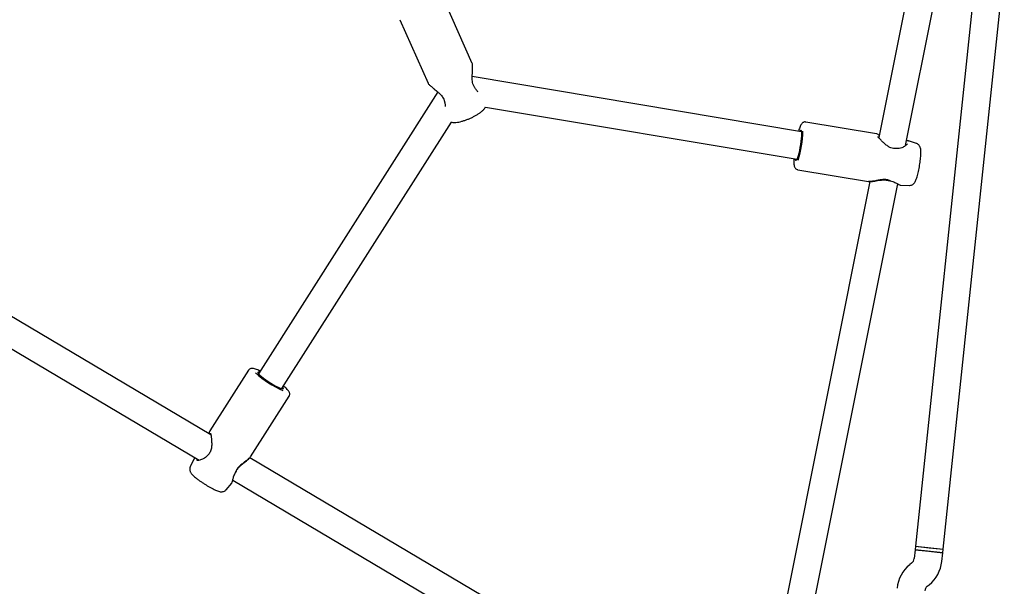
# Model space of a CAD drawing. Units: millimetres. Extents: x 15298 to 26084, y 35142 to 43585.
# Drawn here: x 23573 to 24140, y 40716 to 41042 of the extents above; entities that cross this region are included whole.
import ezdxf

# ---------------------------------------------------------------- set-up
doc = ezdxf.new("R2010")
doc.units = ezdxf.units.MM
doc.header["$LTSCALE"] = 200

msp = doc.modelspace()

# ---------------------------------------------------------------- linework, layer by layer
at = {"color": 7, "linetype": 'Continuous', "lineweight": 25}
for p, q in [((24109.62, 41185.08), (24067.39, 40974.43)), ((24082.76, 40969.74), (24125.31, 41181.94)), ((24134.15, 41174.03), (24088.47, 40739.42)), ((24104.38, 40737.75), (24150.06, 41172.36)), ((23833.63, 41016.96), (23817.42, 41053.36)), ((23792.03, 41042.05), (23808.23, 41005.65)), ((24023.02, 40977.69), (23833.65, 41009.33)), ((23813.89, 41000.54), (23710.69, 40838.63)), ((23841.24, 40991.84), (24020.38, 40961.91)), ((23724.18, 40830.03), (23821.8, 40983.18)), ((24066.12, 40976.47), (24025.43, 40983.27)), ((24066.22, 40976.41), (24066.08, 40976.48)), ((24084.43, 40972.38), (24083.33, 40972.54)), ((24084.32, 40972.38), (24084.39, 40972.36)), ((24089, 40970.97), (24084.4, 40972.39)), ((24020.85, 40955.85), (24061.54, 40949.05)), ((24062.3, 40949.06), (23995.96, 40618.19)), ((24009.93, 40606.48), (24078.35, 40947.7)), ((24080.02, 40946.97), (24084.97, 40946.82)), ((23683.39, 40803.5), (23498.62, 40913.05)), ((23490.46, 40899.28), (23676.62, 40788.91)), ((23704.93, 40840.57), (23682.75, 40805.78)), ((23706.2, 40790.84), (23728.37, 40825.63)), ((23673.56, 40789.48), (23671.53, 40785.1)), ((23674.11, 40790.29), (23673.54, 40789.44)), ((23995.96, 40618.19), (23705.71, 40790.27)), ((23705.81, 40790.4), (23706.01, 40790.63)), ((23692.18, 40771.94), (23695.38, 40775.72)), ((23695.95, 40777.45), (23995.31, 40599.97)), ((24088.26, 40737.43), (24087.73, 40732.43)), ((24088.47, 40739.43), (24088.26, 40737.43)), ((24104.17, 40735.76), (24088.26, 40737.43)), ((24088.26, 40737.43), (24096.21, 40736.6)), ((24088.47, 40739.43), (24096.42, 40738.59)), ((24088.47, 40739.42), (24104.38, 40737.75)), ((24096.21, 40736.6), (24104.17, 40735.76)), ((24096.42, 40738.59), (24104.38, 40737.75)), ((24103.65, 40730.76), (24104.17, 40735.76)), ((24104.17, 40735.76), (24104.38, 40737.75)), ((24086.27, 40729.74), (24085.21, 40728.88)), ((24095.27, 40716.44), (24096.34, 40717.31))]:
    msp.add_line(p, q, dxfattribs=at)
at = {"color": 7, "linetype": 'Continuous', "lineweight": 25, "flags": 128}
for points in [[(24019.36, 40962.08), (24019.39, 40961.91), (24019.56, 40961.41), (24019.79, 40961.25), (24020.08, 40961.45), (24020.42, 40961.99), (24020.79, 40962.86), (24021.18, 40964.01), (24021.56, 40965.4), (24021.93, 40966.98), (24022.27, 40968.67), (24022.57, 40970.42), (24022.81, 40972.14), (24022.98, 40973.77), (24023.08, 40975.25), (24023.1, 40976.5), (24023.05, 40977.48), (24022.91, 40978.15), (24022.71, 40978.48), (24022.44, 40978.46), (24022.13, 40978.09), (24021.99, 40977.86)], [(23711.25, 40839.51), (23710.99, 40839.56), (23710.5, 40839.58), (23710.31, 40839.39), (23710.42, 40839.02), (23710.83, 40838.47), (23711.52, 40837.77), (23712.46, 40836.95), (23713.62, 40836.04), (23714.95, 40835.08), (23716.39, 40834.1), (23717.89, 40833.15), (23719.38, 40832.27), (23720.8, 40831.49), (23722.09, 40830.85), (23723.2, 40830.36), (23724.09, 40830.06), (23724.72, 40829.95), (23725.06, 40830.03), (23725.11, 40830.31), (23724.84, 40830.77), (23724.74, 40830.91)]]:
    msp.add_lwpolyline(points, dxfattribs=at)
at = {"color": 7, "linetype": 'Continuous', "lineweight": 25}
for centre, radius, start, end in [((23834.44, 41002.26), 1, 25.3124, 37.7939), ((23818.61, 40995.22), 1, 190.2177, 202.4396), ((23957.91, 40980.45), 65.92, 343.1649, 357.9524), ((24077.46, 40966.97), 1, 84.5799, 95.629), ((24074.27, 40950.71), 1.18, 260.4929, 266.842), ((23750.04, 40885.36), 61.83, 228.3977, 245.8956), ((23682.23, 40791), 1, 132.4139, 147.4856), ((23696.79, 40782.37), 1, 326.3528, 337.8644), ((24083.75, 40732.85), 4, 309, 354), ((24083.75, 40732.85), 20, 309, 354), ((24097.79, 40713.33), 20, 129, 174), ((24097.79, 40713.33), 4, 129, 174)]:
    msp.add_arc(centre, radius, start, end, dxfattribs=at)
for points, knots in [([(23835.23, 41002.88), (23834.91, 41003.36), (23834.29, 41004.29), (23833.84, 41005.98), (23833.65, 41007.62), (23833.62, 41009.36), (23833.72, 41011.33), (23833.86, 41013.49), (23833.9, 41015.2), (23833.82, 41016.37), (23833.7, 41016.75), (23833.63, 41016.95)], [0, 0, 0, 0, 0.109057, 0.206695, 0.294932, 0.390142, 0.507429, 0.647549, 0.810576, 0.901931, 1, 1, 1, 1]), ([(23808.23, 41005.66), (23808.33, 41005.48), (23808.53, 41005.13), (23809.27, 41004.34), (23810.38, 41003.38), (23811.72, 41002.32), (23812.84, 41001.43), (23813.95, 41000.51), (23815.29, 40999.27), (23816.52, 40997.83), (23817.32, 40996.31), (23817.52, 40995.48), (23817.63, 40995.04)], [0, 0, 0, 0, 0.095504, 0.181497, 0.326784, 0.440237, 0.522992, 0.598019, 0.704313, 0.83864, 0.91528, 1, 1, 1, 1]), ([(23836.99, 41000.66), (23836.79, 41000.81), (23836.23, 41001.24), (23835.69, 41002.12), (23835.35, 41002.69)], [0, 0, 0, 0, 0.3548682, 1, 1, 1, 1]), ([(23817.69, 40994.82), (23817.88, 40994.19), (23818.18, 40993.2), (23818.11, 40992.5), (23818.09, 40992.25)], [0, 0, 0, 0, 0.645211, 1, 1, 1, 1]), ([(23821.61, 40983.24), (23821.72, 40983.21), (23822.17, 40983.05), (23823.04, 40982.98), (23824.33, 40983), (23825.87, 40983.22), (23827.57, 40983.63), (23829.3, 40984.16), (23831.03, 40984.8), (23832.74, 40985.53), (23834.41, 40986.34), (23835.99, 40987.2), (23837.45, 40988.11), (23838.77, 40989.06), (23839.93, 40990.08), (23840.8, 40991.01), (23841.19, 40991.74), (23841.34, 40992.01)], [0, 0, 0, 0, 0.018223, 0.07333, 0.14276, 0.224032, 0.299746, 0.371763, 0.442078, 0.511663, 0.581108, 0.650803, 0.721255, 0.793302, 0.86855, 0.950685, 1, 1, 1, 1]), ([(24025.42, 40983.24), (24025.33, 40983.26), (24024.97, 40983.35), (24024.35, 40983.22), (24023.72, 40982.91), (24023.24, 40982.5), (24022.82, 40981.97), (24022.39, 40981.24), (24021.94, 40980.22), (24021.54, 40979.11), (24021.3, 40978.3), (24021.21, 40977.99)], [0, 0, 0, 0, 0.031569, 0.11933, 0.201329, 0.28838, 0.393342, 0.540728, 0.723397, 0.894528, 1, 1, 1, 1]), ([(24067.61, 40975.57), (24067.54, 40975.61), (24067.08, 40975.92), (24066.75, 40976.17), (24066.56, 40976.26), (24066.53, 40976.27)], [0, 0, 0, 0, 0.132945, 0.888691, 1, 1, 1, 1]), ([(24077.36, 40967.97), (24076.86, 40967.95), (24075.81, 40967.91), (24074.12, 40968.42), (24072.44, 40969.38), (24070.8, 40970.69), (24069.28, 40972.2), (24067.97, 40973.67), (24067.21, 40974.63), (24067.02, 40974.9), (24066.97, 40974.96)], [0, 0, 0, 0, 0.097994, 0.205821, 0.328179, 0.465959, 0.617822, 0.78018, 0.950294, 1, 1, 1, 1]), ([(24083.74, 40970.81), (24083.68, 40970.68), (24083.55, 40970.4), (24082.54, 40969.45), (24080.98, 40968.54), (24079.2, 40967.96), (24078.11, 40967.96), (24077.55, 40967.97)], [0, 0, 0, 0, 0.175006, 0.404536, 0.684216, 0.839018, 1, 1, 1, 1]), ([(24084.99, 40946.85), (24085.09, 40946.84), (24085.5, 40946.79), (24086.17, 40946.98), (24086.9, 40947.34), (24087.46, 40947.82), (24087.92, 40948.36), (24088.34, 40949.03), (24088.75, 40949.92), (24089.18, 40951.08), (24089.61, 40952.47), (24090.01, 40954.02), (24090.39, 40955.72), (24090.73, 40957.48), (24091.03, 40959.26), (24091.27, 40961.01), (24091.45, 40962.7), (24091.56, 40964.28), (24091.61, 40965.72), (24091.56, 40967.06), (24091.42, 40968.12), (24091.12, 40969.05), (24090.69, 40969.8), (24090.09, 40970.42), (24089.49, 40970.83), (24089.1, 40970.92), (24089.01, 40970.94)], [0, 0, 0, 0, 0.010105, 0.03907, 0.065895, 0.09265, 0.121616, 0.156918, 0.207804, 0.263658, 0.3161, 0.371102, 0.424575, 0.477381, 0.529938, 0.582511, 0.635279, 0.688563, 0.742929, 0.799697, 0.863313, 0.903067, 0.932174, 0.96161, 0.991533, 1, 1, 1, 1]), ([(24018.57, 40962.21), (24018.55, 40961.78), (24018.52, 40960.81), (24018.56, 40959.55), (24018.68, 40958.45), (24018.89, 40957.62), (24019.21, 40956.94), (24019.68, 40956.38), (24020.25, 40955.97), (24020.69, 40955.91), (24020.86, 40955.88)], [0, 0, 0, 0, 0.145748, 0.323292, 0.50911, 0.665466, 0.769932, 0.858546, 0.945398, 1, 1, 1, 1]), ([(24061.5, 40949.06), (24062.04, 40949.03), (24063.23, 40948.97), (24065.41, 40949.39), (24067.6, 40949.78), (24069.54, 40950.01), (24071.73, 40950.03), (24073.09, 40949.63), (24073.8, 40949.43)], [0, 0, 0, 0, 0.195937, 0.433198, 0.565117, 0.70361, 0.84738, 1, 1, 1, 1]), ([(24074.08, 40949.55), (24073.39, 40949.77), (24072.01, 40950.19), (24069.71, 40950.21), (24067.52, 40949.93), (24065.52, 40949.52), (24063.74, 40949.17), (24062.35, 40948.97), (24061.79, 40949.05), (24061.55, 40949.09)], [0, 0, 0, 0, 0.1440538, 0.2882787, 0.429584, 0.5835041, 0.7349423, 0.8877439, 1, 1, 1, 1]), ([(24074.08, 40949.55), (24074.02, 40949.51), (24073.93, 40949.43), (24073.83, 40949.41), (24073.8, 40949.43), (24073.79, 40949.44)], [0, 0, 0, 0, 0.515286, 0.886105, 1, 1, 1, 1]), ([(24074.21, 40949.54), (24074.18, 40949.49), (24074.1, 40949.4), (24074.03, 40949.39), (24073.99, 40949.38)], [0, 0, 0, 0, 0.4437042, 1, 1, 1, 1]), ([(24073.99, 40949.38), (24074.48, 40949.28), (24075.46, 40949.08), (24076.96, 40948.46), (24078.31, 40947.73), (24079.37, 40947.11), (24079.84, 40947.01), (24080.06, 40946.97)], [0, 0, 0, 0, 0.1558016, 0.3047021, 0.5769159, 0.8101049, 1, 1, 1, 1]), ([(23711.68, 40840.18), (23711.44, 40840.3), (23710.71, 40840.65), (23709.64, 40841.08), (23708.44, 40841.48), (23707.52, 40841.67), (23706.67, 40841.67), (23705.96, 40841.48), (23705.33, 40841.12), (23705.07, 40840.74), (23704.97, 40840.58)], [0, 0, 0, 0, 0.087032, 0.263784, 0.446709, 0.646446, 0.761481, 0.85067, 0.937944, 1, 1, 1, 1]), ([(23728.34, 40825.64), (23728.4, 40825.72), (23728.63, 40826.01), (23728.75, 40826.64), (23728.71, 40827.33), (23728.52, 40827.94), (23728.2, 40828.53), (23727.7, 40829.21), (23726.94, 40830.02), (23726.08, 40830.83), (23725.42, 40831.37), (23725.17, 40831.58)], [0, 0, 0, 0, 0.032025, 0.119764, 0.201635, 0.288423, 0.392899, 0.539323, 0.721951, 0.892879, 1, 1, 1, 1]), ([(23683.23, 40804.42), (23683.23, 40804.38), (23683.24, 40804.3), (23683.4, 40803.5), (23683.61, 40802.14), (23683.8, 40800.32), (23683.9, 40798.18), (23683.75, 40795.87), (23683.2, 40793.93), (23682.38, 40792.57), (23681.83, 40792.02), (23681.55, 40791.74)], [0, 0, 0, 0, 0.083169, 0.200217, 0.324018, 0.455034, 0.590719, 0.727521, 0.862737, 0.930374, 1, 1, 1, 1]), ([(23682.78, 40805.82), (23682.68, 40805.57), (23682.54, 40805.22), (23682.44, 40804.33), (23682.41, 40804.08)], [0, 0, 0, 0, 0.7175653, 1, 1, 1, 1]), ([(23681.42, 40791.6), (23681.05, 40791.18), (23680.33, 40790.37), (23678.7, 40789.44), (23676.99, 40788.88), (23675.6, 40788.77), (23675.3, 40788.86), (23675.17, 40788.9)], [0, 0, 0, 0, 0.161086, 0.315992, 0.595767, 0.825198, 1, 1, 1, 1]), ([(23673.88, 40789.95), (23673.85, 40789.92), (23673.73, 40789.8), (23673.71, 40789.72), (23673.69, 40789.66)], [0, 0, 0, 0, 0.298974, 1, 1, 1, 1]), ([(23706, 40790.64), (23705.91, 40790.51), (23705.63, 40790.11), (23704.63, 40789.28), (23703.19, 40788.2), (23701.54, 40786.98), (23699.88, 40785.55), (23698.34, 40783.83), (23697.74, 40782.51), (23697.44, 40781.86)], [0, 0, 0, 0, 0.075764, 0.23464, 0.39216, 0.552434, 0.699748, 0.849943, 1, 1, 1, 1]), ([(23697.72, 40781.99), (23697.92, 40782.43), (23698.34, 40783.35), (23699.32, 40784.68), (23700.52, 40785.89), (23702.33, 40787.44), (23704.1, 40788.77), (23705.3, 40789.78), (23705.58, 40790.12), (23705.64, 40790.19)], [0, 0, 0, 0, 0.1181858, 0.2397755, 0.3689651, 0.5062445, 0.8034909, 0.9629363, 1, 1, 1, 1]), ([(23671.52, 40785.06), (23671.41, 40784.76), (23671.22, 40784.2), (23671.23, 40783.35), (23671.4, 40782.61), (23671.69, 40781.97), (23672.1, 40781.34), (23672.68, 40780.63), (23673.51, 40779.82), (23674.59, 40778.88), (23675.83, 40777.91), (23677.22, 40776.89), (23678.69, 40775.89), (23680.21, 40774.91), (23681.73, 40773.98), (23683.23, 40773.13), (23684.66, 40772.38), (23686, 40771.74), (23687.25, 40771.23), (23688.27, 40770.91), (23689.15, 40770.76), (23689.92, 40770.76), (23690.72, 40770.92), (23691.54, 40771.29), (23691.96, 40771.72), (23692.17, 40771.94)], [0, 0, 0, 0, 0.029775, 0.057023, 0.083611, 0.111612, 0.144371, 0.189014, 0.2471, 0.300287, 0.356061, 0.409864, 0.462827, 0.515453, 0.568035, 0.620757, 0.673896, 0.727927, 0.783873, 0.844802, 0.882882, 0.912506, 0.941895, 0.971478, 1, 1, 1, 1]), ([(23695.36, 40775.69), (23695.47, 40775.88), (23695.71, 40776.3), (23695.95, 40777.5), (23696.32, 40778.99), (23696.86, 40780.52), (23697.37, 40781.38), (23697.62, 40781.81)], [0, 0, 0, 0, 0.1898783, 0.4230454, 0.6952571, 0.8441606, 1, 1, 1, 1])]:
    msp.add_open_spline(points, degree=3, knots=knots, dxfattribs=at)

doc.saveas('drawing.dxf')
